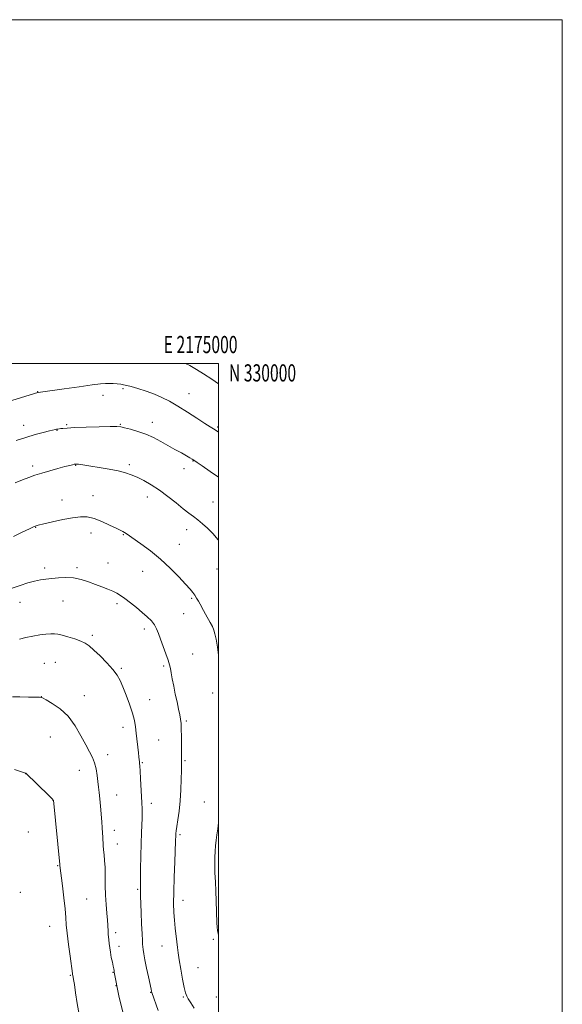
# Model space of a CAD drawing. Extents: x 2172300 to 2175200, y 327300 to 330200.
# Drawn here: x 2174884 to 2175200, y 329627 to 330200 of the extents above; entities that cross this region are included whole.
import ezdxf
from ezdxf.enums import TextEntityAlignment as Align

# ---------------------------------------------------------------- set-up
doc = ezdxf.new("R2010")
doc.units = 0
doc.header["$MEASUREMENT"] = 0
for name, color, linetype, lineweight in [('32000', 7, 'Continuous', 0), ('32001', 7, 'Continuous', 0), ('DTM SPOT ELEVATION', 2, 'Continuous', 13), ('INDEX CONTOUR', 41, 'Continuous', 13), ('INTERMEDIATE CONTOUR', 44, 'Continuous', 0)]:
    doc.layers.add(name, color=color, linetype=linetype, lineweight=lineweight)
doc.styles.add('Style-WORKING', font='WORKING.shx')

msp = doc.modelspace()

# ---------------------------------------------------------------- linework, layer by layer
at = {"layer": '32000', "flags": 128}
for points in [[(2172300, 327300), (2175200, 327300), (2175200, 330200), (2172300, 330200), (2172300, 327300)], [(2172500, 327500), (2175000, 327500), (2175000, 330000), (2172500, 330000), (2172500, 327500)]]:
    msp.add_lwpolyline(points, dxfattribs=at)
at = {"layer": 'DTM SPOT ELEVATION'}
for p in [(2174894.75, 329983.62, 1281.95), (2174932.82, 329981.35, 1282.63), (2174944.44, 329985.28, 1282.22), (2174982.69, 329982.44, 1281.18), (2174886.57, 329964.07, 1283.39), (2174911.61, 329964.32, 1283.84), (2174942.77, 329964.61, 1283.89), (2174961.38, 329965.71, 1283.42), (2174906.04, 329961.01, 1284.07), (2174999.53, 329962.95, 1281.8), (2174916.91, 329940.63, 1286.08), (2174948.02, 329941.02, 1285.67), (2174985.17, 329943.16, 1284.06), (2174891.86, 329940.41, 1285.59), (2174979.91, 329938.75, 1284.59), (2174908.85, 329920.61, 1287.39), (2174926.95, 329923.1, 1287.27), (2174958.54, 329922.27, 1286.63), (2174996.8, 329919.35, 1285.06), (2174893.47, 329904.62, 1288.06), (2174925.71, 329901.31, 1288.61), (2174944.52, 329900.41, 1288.09), (2174981.46, 329903.28, 1286.61), (2174977.24, 329894.79, 1287.17), (2174935.67, 329883.89, 1289.23), (2174898.71, 329881.04, 1289.58), (2174917.67, 329881.22, 1289.7), (2174955.72, 329879.02, 1288.85), (2174999.13, 329880.31, 1286.64), (2174884.51, 329860.95, 1290.76), (2174909.48, 329861.71, 1290.89), (2174940.92, 329860.28, 1290.33), (2174984.29, 329863.3, 1288.19), (2174979.74, 329854.49, 1288.99), (2174956.74, 329845.48, 1290.42), (2174926.49, 329841.82, 1291.71), (2174904.96, 329826.05, 1292.96), (2174984.99, 329830.89, 1289.07), (2174898.5, 329825.52, 1293.04), (2174943.32, 329822.66, 1291.81), (2174968.05, 329823.94, 1290.24), (2174896.8, 329806.08, 1293.99), (2174921.79, 329806.77, 1293.25), (2174959.85, 329804.43, 1291.26), (2174996.62, 329808.2, 1288.5), (2174981.17, 329791.92, 1289.77), (2174944.45, 329788.3, 1292.54), (2174902.06, 329782.58, 1295.03), (2174965.13, 329780.87, 1291.06), (2174935.45, 329772.32, 1293.43), (2174980.39, 329768.83, 1289.84), (2174919.03, 329763.21, 1294.74), (2174955.63, 329767.73, 1291.87), (2174887.66, 329761.42, 1296.01), (2174903.66, 329745.8, 1296.02), (2174940.67, 329748.89, 1293.26), (2174960.92, 329744.11, 1291.5), (2174991.65, 329744.84, 1288.8), (2174889.37, 329727.33, 1296.76), (2174939.36, 329728.34, 1293.48), (2174977.46, 329725.84, 1289.76), (2174941.12, 329720.49, 1293.35), (2174906.27, 329707.8, 1296.1), (2174884.58, 329692.26, 1297.5), (2174923.16, 329688.45, 1295.03), (2174952.89, 329693.98, 1292.16), (2174979.33, 329687.7, 1289.4), (2174901.66, 329672.49, 1296.78), (2174940.17, 329668.88, 1293.62), (2174941.95, 329660.96, 1293.52), (2174967, 329661.01, 1290.79), (2174996.92, 329664.93, 1288.18), (2174988.05, 329648.52, 1289.01), (2174913.81, 329643.99, 1296.11), (2174938.52, 329645.77, 1294.08), (2174940.25, 329638.02, 1294.06), (2174960.46, 329634.17, 1292.07), (2174979.39, 329631.37, 1290.16), (2174998.59, 329631.48, 1288.74)]:
    msp.add_point(p, dxfattribs=at)
at = {"layer": 'INDEX CONTOUR', "flags": 128}
for points, elevation in [([(2175000, 329988.176), (2174996.034, 329990.79), (2174991.238, 329993.913), (2174987.0719, 329996.521), (2174983.267, 329998.718), (2174980.7701, 330000)], 1280), ([(2174985.763, 329624.86), (2174983.791, 329627.9451), (2174982.375, 329630.2501), (2174981.457, 329631.9579), (2174980.782, 329633.878), (2174980.046, 329636.979), (2174979.039, 329641.8549), (2174977.9351, 329647.609), (2174977.003, 329652.97), (2174976.432, 329657.015), (2174976.089, 329660.219), (2174975.763, 329663.4051), (2174974.76, 329671.509), (2174974.278, 329675.996), (2174973.9571, 329680.548), (2174973.825, 329685.7851), (2174973.8901, 329692.516), (2174974.138, 329701.094), (2174974.472, 329710.066), (2174974.944, 329722.078), (2174975.051, 329725.491), (2174975.102, 329726.526), (2174975.262, 329728.057), (2174975.623, 329730.573), (2174976.234, 329734.437), (2174976.9581, 329739.498), (2174977.61, 329745.478), (2174978.049, 329751.99), (2174978.296, 329758.203), (2174978.414, 329763.175), (2174978.459, 329766.239), (2174978.461, 329767.826), (2174978.423, 329769.378), (2174978.404, 329770.733), (2174978.319, 329782.774), (2174978.2511, 329787.343), (2174978.132, 329790.539), (2174977.8869, 329792.94), (2174977.429, 329795.491), (2174976.705, 329798.919), (2174975.794, 329803.092), (2174974.811, 329807.663), (2174973.862, 329812.2719), (2174973.026, 329816.523), (2174972.373, 329820.005), (2174971.915, 329822.519), (2174971.421, 329824.693), (2174970.603, 329827.362), (2174969.278, 329831.097), (2174967.689, 329835.409), (2174966.189, 329839.5429), (2174965.016, 329842.916), (2174963.951, 329845.637), (2174962.663, 329847.983), (2174960.874, 329850.215), (2174958.521, 329852.52), (2174955.597, 329855.066), (2174952.173, 329857.9259), (2174948.634, 329860.795), (2174945.449, 329863.275), (2174942.924, 329865.082), (2174940.733, 329866.399), (2174938.39, 329867.527), (2174935.512, 329868.714), (2174932.116, 329870.017), (2174928.3191, 329871.443), (2174924.236, 329872.95), (2174919.953, 329874.303), (2174915.554, 329875.216), (2174911.14, 329875.497), (2174906.886, 329875.314), (2174902.985, 329874.927), (2174899.542, 329874.529), (2174896.287, 329874.047), (2174892.863, 329873.338), (2174888.955, 329872.284), (2174884.435, 329870.851), (2174879.218, 329869.027)], 1290)]:
    msp.add_lwpolyline(points, dxfattribs=dict(at, elevation=elevation))
at = {"layer": 'INTERMEDIATE CONTOUR', "flags": 128}
for points, elevation in [([(2175000, 329960.148), (2174999.782, 329960.282), (2174997.047, 329961.943), (2174995.157, 329963.131), (2174992.071, 329965.113), (2174987.414, 329968.129), (2174981.8489, 329971.698), (2174976.302, 329975.157), (2174971.458, 329977.989), (2174967.056, 329980.26), (2174962.597, 329982.182), (2174957.775, 329983.912), (2174953.078, 329985.397), (2174949.185, 329986.528), (2174946.552, 329987.241), (2174944.725, 329987.643), (2174943.025, 329987.886), (2174940.937, 329988.0911), (2174938.613, 329988.259), (2174936.371, 329988.361), (2174934.2701, 329988.351), (2174931.353, 329988.109), (2174926.404, 329987.499), (2174918.783, 329986.459), (2174910.16, 329985.247), (2174894.955, 329983.066), (2174894.7171, 329983.003), (2174872.495, 329976.314)], 1282), ([(2175000, 329933.834), (2174995.091, 329937.212), (2174990.41, 329940.44), (2174987.589, 329942.365), (2174986.166, 329943.305), (2174984.572, 329944.2789), (2174983.322, 329945.019), (2174981.313, 329946.188), (2174978.331, 329947.901), (2174974.618, 329950.019), (2174970.523, 329952.333), (2174966.33, 329954.6551), (2174962.035, 329956.854), (2174957.567, 329958.813), (2174952.961, 329960.435), (2174948.681, 329961.688), (2174945.297, 329962.56), (2174943.034, 329963.055), (2174940.718, 329963.248), (2174936.828, 329963.234), (2174930.424, 329963.096), (2174922.89, 329962.889), (2174916.193, 329962.656), (2174911.83, 329962.435), (2174909.417, 329962.239), (2174908.099, 329962.076), (2174906.392, 329961.837), (2174905.74, 329961.728), (2174905.056, 329961.583), (2174901.641, 329960.761), (2174897.985, 329959.867), (2174893.216, 329958.609), (2174887.818, 329956.999), (2174882.256, 329955.089)], 1284), ([(2175000, 329897.196), (2174999.792, 329897.452), (2174996.638, 329901.012), (2174993.576, 329904.103), (2174990.646, 329906.765), (2174987.923, 329909.016), (2174985.397, 329910.948), (2174982.714, 329912.951), (2174979.434, 329915.488), (2174975.261, 329918.853), (2174970.482, 329922.655), (2174965.531, 329926.334), (2174960.789, 329929.433), (2174956.426, 329931.9111), (2174952.56, 329933.83), (2174949.177, 329935.274), (2174945.734, 329936.411), (2174941.552, 329937.429), (2174936.244, 329938.467), (2174930.568, 329939.4549), (2174925.575, 329940.276), (2174922.065, 329940.84), (2174919.856, 329941.182), (2174918.52, 329941.368), (2174917.679, 329941.455), (2174917.167, 329941.481), (2174916.869, 329941.475), (2174916.663, 329941.459), (2174916.395, 329941.413), (2174915.908, 329941.306), (2174915.007, 329941.095), (2174913.355, 329940.6809), (2174910.5811, 329939.9529), (2174906.51, 329938.849), (2174901.744, 329937.522), (2174897.08, 329936.172), (2174893.098, 329934.939), (2174889.507, 329933.701), (2174885.798, 329932.269), (2174881.618, 329930.518)], 1286), ([(2175000, 329830.546), (2174999.276, 329834.9839), (2174998.503, 329839.487), (2174997.873, 329842.65), (2174997.2311, 329844.891), (2174996.361, 329846.904), (2174995.125, 329849.2229), (2174992.307, 329854.159), (2174991.153, 329856.294), (2174989.2269, 329859.991), (2174988.232, 329861.769), (2174987.189, 329863.499), (2174986.1269, 329865.112), (2174984.988, 329866.651), (2174983.368, 329868.589), (2174980.771, 329871.508), (2174976.851, 329875.773), (2174971.858, 329880.896), (2174966.188, 329886.17), (2174960.29, 329890.973), (2174954.818, 329895.001), (2174946.243, 329901.02), (2174945.308, 329901.632), (2174944.347, 329902.146), (2174940.338, 329904.098), (2174936.53, 329905.978), (2174931.992, 329908.073), (2174927.495, 329909.7961), (2174923.555, 329910.686), (2174919.66, 329910.768), (2174915.04, 329910.187), (2174909.264, 329909.12), (2174903.246, 329907.864), (2174898.237, 329906.742), (2174895.05, 329905.948), (2174892.747, 329905.147), (2174889.95, 329903.869), (2174885.691, 329901.8079), (2174880.639, 329899.3021)], 1288), ([(2174964.809, 329623.527), (2174961.192, 329634.098), (2174961.029, 329634.712), (2174960.736, 329636.014), (2174959.214, 329643.038), (2174958.113, 329648.228), (2174957.136, 329653.041), (2174956.499, 329656.552), (2174956.142, 329658.931), (2174955.941, 329660.622), (2174955.783, 329662.1469), (2174955.6221, 329664.337), (2174955.425, 329668.103), (2174955.173, 329673.927), (2174954.907, 329680.583), (2174954.544, 329690.186), (2174954.477, 329692.267), (2174954.459, 329693.45), (2174954.47, 329694.544), (2174954.502, 329696.449), (2174954.553, 329700.089), (2174954.625, 329706.015), (2174954.727, 329713.298), (2174954.873, 329720.64), (2174955.067, 329726.946), (2174955.423, 329735.589), (2174955.493, 329737.912), (2174955.4909, 329739.393), (2174955.4401, 329740.617), (2174955.238, 329744.455), (2174954.571, 329758.322), (2174954.34, 329762.909), (2174954.168, 329765.785), (2174954.036, 329767.357), (2174953.9141, 329768.357), (2174953.77, 329769.451), (2174953.574, 329771.034), (2174953.298, 329773.4309), (2174952.065, 329784.864), (2174951.6279, 329788.602), (2174950.989, 329792.355), (2174949.9, 329796.621), (2174948.218, 329801.685), (2174946.227, 329806.988), (2174944.314, 329811.756), (2174942.704, 329815.466), (2174940.97, 329818.594), (2174938.523, 329821.865), (2174935.008, 329825.762), (2174931.022, 329829.804), (2174927.399, 329833.267), (2174924.703, 329835.631), (2174922.421, 329837.182), (2174919.774, 329838.409), (2174916.241, 329839.686), (2174912.358, 329840.925), (2174908.922, 329841.923), (2174906.475, 329842.526), (2174904.545, 329842.767), (2174902.403, 329842.729), (2174899.4901, 329842.4769), (2174895.91, 329842.019), (2174891.937, 329841.345), (2174887.862, 329840.472), (2174884.048, 329839.513)], 1292), ([(2174944.365, 329621.888), (2174943.094, 329627.142), (2174942.023, 329632.111), (2174939.28, 329645.87), (2174939.131, 329646.838), (2174938.975, 329647.745), (2174938.665, 329649.286), (2174938.16, 329651.614), (2174937.564, 329654.444), (2174937.016, 329657.38), (2174936.622, 329660.09), (2174936.352, 329662.493), (2174936.1441, 329664.576), (2174935.774, 329667.915), (2174935.648, 329669.415), (2174935.485, 329673.11), (2174935.285, 329676.061), (2174934.924, 329680.154), (2174934.507, 329685.147), (2174934.179, 329690.664), (2174934.037, 329696.338), (2174933.99, 329701.808), (2174933.9, 329706.717), (2174933.669, 329710.8019), (2174933.361, 329714.178), (2174933.082, 329717.053), (2174932.908, 329719.624), (2174932.684, 329724.41), (2174932.51, 329726.91), (2174932.267, 329729.789), (2174931.957, 329733.33), (2174931.198, 329742.329), (2174930.815, 329746.702), (2174930.464, 329750.348), (2174930.12, 329753.55), (2174929.742, 329756.77), (2174929.2829, 329760.336), (2174928.658, 329764.049), (2174927.771, 329767.575), (2174926.5309, 329770.744), (2174924.8551, 329774.048), (2174922.667, 329778.139), (2174919.892, 329783.414), (2174916.48, 329789.231), (2174912.385, 329794.69), (2174907.713, 329799.053), (2174903.163, 329802.236), (2174899.587, 329804.314), (2174897.473, 329805.409), (2174895.864, 329805.8229), (2174893.438, 329805.9), (2174889.32, 329805.926), (2174884.406, 329805.945), (2174880.035, 329805.946)], 1294), ([(2174918.8, 329621.174), (2174917.683, 329627.568), (2174916.755, 329633.743), (2174916.063, 329638.666), (2174915.631, 329641.596), (2174915.399, 329642.96), (2174915.024, 329644.67), (2174914.977, 329644.986), (2174913.542, 329655.102), (2174912.604, 329662.01), (2174911.813, 329668.515), (2174911.362, 329673.467), (2174911.07, 329677.729), (2174910.6641, 329682.667), (2174909.959, 329689.159), (2174909.111, 329696.118), (2174907.588, 329707.937), (2174907.529, 329708.5), (2174903.926, 329745.837), (2174903.82, 329746.003), (2174903.121, 329746.736), (2174901.239, 329748.591), (2174887.776, 329761.611), (2174887.601, 329761.679), (2174881.15, 329763.717)], 1296), ([(2175000, 329667.1689), (2174999.719, 329668.2799), (2174999.397, 329670.022), (2174999.185, 329671.996), (2174999.042, 329674.482), (2174998.561, 329687.334), (2174998.337, 329692.87), (2174998.0959, 329698.422), (2174997.893, 329703.719), (2174997.79, 329708.511), (2174997.834, 329712.627), (2174998.006, 329716.198), (2174998.269, 329719.432), (2174998.596, 329722.54), (2174998.999, 329725.752), (2174999.499, 329729.302), (2175000, 329732.726)], 1288)]:
    msp.add_lwpolyline(points, dxfattribs=dict(at, elevation=elevation))

# ---------------------------------------------------------------- texts
at = {"layer": '32001', "style": 'Style-WORKING', "width": 0.67}
msp.add_text('E 2175000', height=10, dxfattribs=at).set_placement((2174989.5312, 330006), align=Align.CENTER)
msp.add_text('N 330000', height=10, dxfattribs=at).set_placement((2175006, 329999.5), align=Align.TOP_LEFT)

doc.saveas('drawing.dxf')
